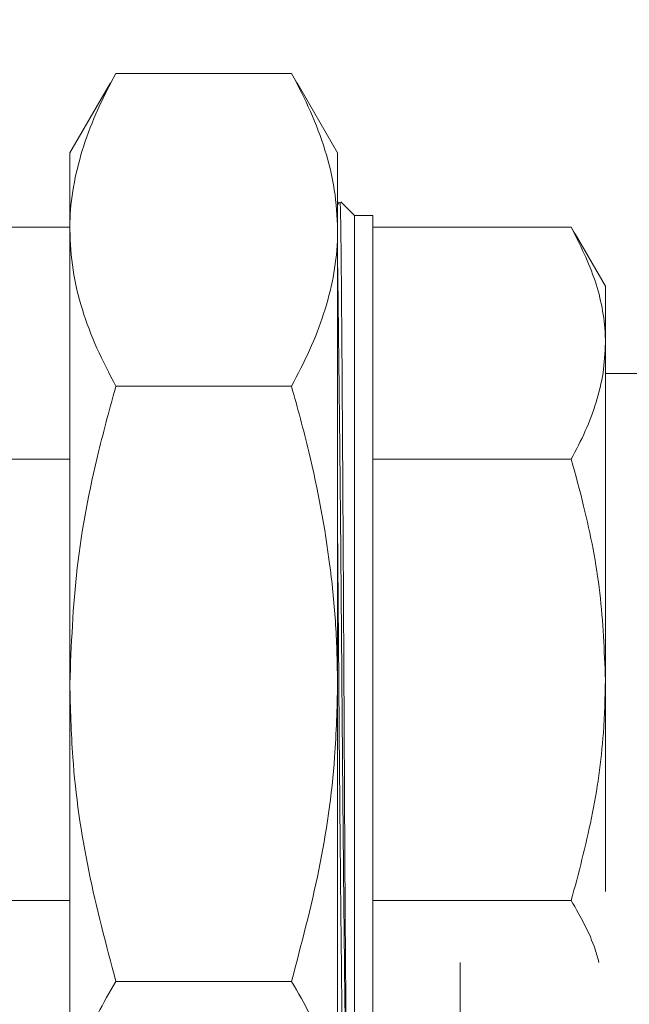
# Model space of a CAD drawing. Units: inches. Extents: x 0.2 to 10.8, y 0.2 to 8.3.
# Drawn here: x 9.6 to 9.6, y 7.2 to 7.3 of the extents above; entities that cross this region are included whole.
import ezdxf

# ---------------------------------------------------------------- set-up
doc = ezdxf.new("R2010")
doc.units = ezdxf.units.IN
doc.header["$MEASUREMENT"] = 0
doc.layers.add('SLD-0', color=7, linetype='Continuous')
doc.styles.add('SLDTEXTSTYLE0', font='TXT', dxfattribs={"width": 0.7})
doc.dimstyles.new('SLDDIMSTYLE0', dxfattribs={"dimtxt": 0.125, "dimasz": 0.13, "dimexe": 0, "dimexo": 0.0625, "dimgap": 0.03125, "dimtad": 0, "dimtih": 1, "dimtoh": 1, "dimdec": 0, "dimlfac": 28, "dimrnd": 1e-09, "dimzin": 12, "dimdsep": 46, "dimtxsty": 'SLDTEXTSTYLE0', "dimsah": 1, "dimcen": 0.09, "dimadec": 0, "dimazin": 3, "dimtfac": 1, "dimtdec": 0, "dimtofl": 0, "dimtmove": 0, "dimatfit": 3, "dimfxl": 0, "dimfrac": 2, "dimtolj": 1, "dimtzin": 12, "dimarcsym": 0})

# ---------------------------------------------------------------- blocks, each defined once
blk = doc.blocks.new('_D_2')
at = {"layer": 'SLD-0'}
for p, q in [((9.97063, 7.61561), (10.6061, 7.61561)), ((10.4811, 7.61561), (10.4811, 6.15973)), ((10.4811, 3.98429), (10.4811, 5.96529)), ((9.39604, 3.98429), (10.6061, 3.98429))]:
    blk.add_line(p, q, dxfattribs=at)
for points in [[(10.4811, 7.61561), (10.4611, 7.48561), (10.5011, 7.48561)], [(10.4811, 3.98429), (10.5011, 4.11429), (10.4611, 4.11429)]]:
    blk.add_solid(points, dxfattribs=at)
at = {"layer": 'SLD-0', "insert": (10.33787, 6.12642), "char_height": 0.125, "attachment_point": 1, "style": 'SLDTEXTSTYLE0'}
blk.add_mtext('102', dxfattribs=at)

msp = doc.modelspace()

# ---------------------------------------------------------------- linework, layer by layer
at = {"color": 7, "linetype": 'Continuous', "lineweight": 15}
for p, q in [((9.56452, 7.30544), (9.56386, 7.30424)), ((9.56452, 7.30544), (9.58677, 7.30544)), ((9.58743, 7.30424), (9.58677, 7.30544)), ((9.56382, 7.30426), (9.55868, 7.29536)), ((9.59261, 7.29536), (9.58747, 7.30426)), ((9.55868, 7.28562), (9.55868, 7.29536)), ((9.59261, 7.28562), (9.59261, 7.29536)), ((9.59282, 7.28914), (9.59261, 7.28877)), ((9.59474, 7.28744), (9.593, 7.28918)), ((9.59707, 7.28744), (9.59474, 7.28744)), ((9.59474, 7.17257), (9.59474, 7.28744)), ((9.59707, 7.17257), (9.59707, 7.28744)), ((9.55868, 7.28596), (9.52908, 7.28596)), ((9.55868, 7.22808), (9.55868, 7.28562)), ((9.59261, 7.22808), (9.59261, 7.28562)), ((9.59707, 7.28596), (9.62221, 7.28596)), ((9.62221, 7.28596), (9.6227, 7.28507)), ((9.62654, 7.27849), (9.62272, 7.28509)), ((9.62654, 7.27849), (9.62654, 7.27126)), ((9.62654, 7.27126), (9.62654, 7.22858)), ((9.72427, 7.26739), (9.62654, 7.26739)), ((9.56452, 7.26579), (9.58677, 7.26579)), ((9.55868, 7.25655), (9.52908, 7.25655)), ((9.59707, 7.25655), (9.62221, 7.25655)), ((9.55868, 7.17247), (9.55868, 7.22808)), ((9.59261, 7.22808), (9.59261, 7.17247)), ((9.62654, 7.22858), (9.62654, 7.20175)), ((9.55868, 7.2006), (9.52908, 7.2006)), ((9.59707, 7.2006), (9.62221, 7.2006)), ((9.60813, 7.17864), (9.60813, 7.19274)), ((9.56452, 7.19036), (9.58677, 7.19036))]:
    msp.add_line(p, q, dxfattribs=at)
for points, knots in [([(9.55868, 7.28562), (9.55869, 7.28609), (9.55871, 7.2881), (9.55916, 7.29166), (9.56036, 7.29629), (9.56214, 7.30089), (9.56372, 7.30392), (9.56452, 7.30544)], [0, 0, 0, 0, 0.070085, 0.300447, 0.530845, 0.765401, 1, 1, 1, 1]), ([(9.58677, 7.30544), (9.58761, 7.30384), (9.58928, 7.30063), (9.59111, 7.29571), (9.59236, 7.2907), (9.59253, 7.28731), (9.59261, 7.28562)], [0, 0, 0, 0, 0.24771, 0.495364, 0.747706, 1, 1, 1, 1]), ([(9.59385, 7.17207), (9.59384, 7.1723), (9.59382, 7.1727), (9.59379, 7.17397), (9.59376, 7.17599), (9.59372, 7.17964), (9.59367, 7.18485), (9.59362, 7.19175), (9.59356, 7.19981), (9.59351, 7.20866), (9.59346, 7.21821), (9.59341, 7.22801), (9.59336, 7.23787), (9.5933, 7.24752), (9.59325, 7.25671), (9.59319, 7.26518), (9.59314, 7.27269), (9.59309, 7.279), (9.59304, 7.28395), (9.59299, 7.28734), (9.59294, 7.28913), (9.59291, 7.28909), (9.5929, 7.28908)], [0, 0, 0, 0, 0.029327, 0.050318, 0.092366, 0.135127, 0.189879, 0.24622, 0.300973, 0.357314, 0.412066, 0.468407, 0.523157, 0.577907, 0.634228, 0.689286, 0.744346, 0.801002, 0.85606, 0.911117, 0.967752, 1, 1, 1, 1]), ([(9.56452, 7.26579), (9.56368, 7.2674), (9.56201, 7.2706), (9.56017, 7.27553), (9.55892, 7.28054), (9.55876, 7.28393), (9.55868, 7.28562)], [0, 0, 0, 0, 0.24771, 0.495365, 0.747705, 1, 1, 1, 1]), ([(9.59261, 7.28562), (9.5926, 7.28515), (9.59257, 7.28313), (9.59213, 7.27957), (9.59092, 7.27495), (9.58915, 7.27035), (9.58756, 7.26731), (9.58677, 7.26579)], [0, 0, 0, 0, 0.070082, 0.300446, 0.530844, 0.7654, 1, 1, 1, 1]), ([(9.62654, 7.27126), (9.62653, 7.27161), (9.62651, 7.2731), (9.62618, 7.27574), (9.62501, 7.28033), (9.62333, 7.2837), (9.62221, 7.28596)], [0, 0, 0, 0, 0.070096, 0.300502, 0.530942, 1, 1, 1, 1]), ([(9.59261, 7.28111), (9.59263, 7.27958), (9.59268, 7.27647), (9.59275, 7.27031), (9.59283, 7.26312), (9.59292, 7.25499), (9.593, 7.24627), (9.59308, 7.23729), (9.59315, 7.22828), (9.59322, 7.2193), (9.5933, 7.21045), (9.59338, 7.20194), (9.59346, 7.1941), (9.59354, 7.1872), (9.59362, 7.18143), (9.59369, 7.17691), (9.59377, 7.17358), (9.59382, 7.17258), (9.59385, 7.17207)], [0, 0, 0, 0, 0.059988, 0.1217915, 0.1849097, 0.2485686, 0.3119552, 0.3742781, 0.4348212, 0.4953658, 0.5576881, 0.6210753, 0.6847337, 0.7478517, 0.811169, 0.872728, 0.9355765, 1, 1, 1, 1]), ([(9.62221, 7.25655), (9.62283, 7.25774), (9.62407, 7.26012), (9.62543, 7.26377), (9.62636, 7.26749), (9.62648, 7.27), (9.62654, 7.27126)], [0, 0, 0, 0, 0.2477133, 0.4953664, 0.7477095, 1, 1, 1, 1]), ([(9.55868, 7.22808), (9.55887, 7.23299), (9.55925, 7.24288), (9.56169, 7.25546), (9.56376, 7.26303), (9.56452, 7.26579)], [0, 0, 0, 0, 0.384796, 0.7752229, 1, 1, 1, 1]), ([(9.58677, 7.26579), (9.58753, 7.26303), (9.58959, 7.25552), (9.59146, 7.2454), (9.59246, 7.23555), (9.59256, 7.23057), (9.59261, 7.22808)], [0, 0, 0, 0, 0.224733, 0.609773, 0.804892, 1, 1, 1, 1]), ([(9.62654, 7.22858), (9.62639, 7.23226), (9.6261, 7.23968), (9.62427, 7.249), (9.62275, 7.25458), (9.62221, 7.25655)], [0, 0, 0, 0, 0.388936, 0.783675, 1, 1, 1, 1]), ([(9.59261, 7.24648), (9.59261, 7.24637), (9.59264, 7.24341), (9.59269, 7.23726), (9.59276, 7.22829), (9.59283, 7.2193), (9.59291, 7.21045), (9.59299, 7.20193), (9.59307, 7.1941), (9.59315, 7.18725), (9.59323, 7.18157), (9.5933, 7.17709), (9.59337, 7.17388), (9.59345, 7.17196), (9.5935, 7.17184), (9.59352, 7.17179)], [0, 0, 0, 0, 0.003223, 0.087901, 0.17016, 0.252422, 0.337099, 0.423223, 0.509715, 0.595473, 0.679445, 0.761072, 0.844236, 0.929511, 1, 1, 1, 1]), ([(9.56452, 7.19036), (9.56328, 7.19501), (9.56081, 7.20435), (9.55896, 7.21703), (9.55876, 7.22498), (9.55868, 7.22808)], [0, 0, 0, 0, 0.376913, 0.757303, 1, 1, 1, 1]), ([(9.59261, 7.22808), (9.59253, 7.22498), (9.59233, 7.21708), (9.59049, 7.2044), (9.58801, 7.19506), (9.58677, 7.19036)], [0, 0, 0, 0, 0.242696, 0.619281, 1, 1, 1, 1]), ([(9.62221, 7.2006), (9.62313, 7.20408), (9.62498, 7.21107), (9.62634, 7.22047), (9.62648, 7.22634), (9.62654, 7.22858)], [0, 0, 0, 0, 0.380187, 0.763958, 1, 1, 1, 1]), ([(9.62571, 7.19274), (9.62556, 7.19331), (9.62486, 7.19597), (9.62337, 7.19856), (9.62221, 7.2006)], [0, 0, 0, 0, 0.213698, 1, 1, 1, 1]), ([(9.55868, 7.17247), (9.55869, 7.17289), (9.55871, 7.17471), (9.55916, 7.17792), (9.56036, 7.18209), (9.56214, 7.18625), (9.56372, 7.18899), (9.56452, 7.19036)], [0, 0, 0, 0, 0.070083, 0.300444, 0.530844, 0.7654, 1, 1, 1, 1]), ([(9.58677, 7.19036), (9.58761, 7.18891), (9.58928, 7.18602), (9.59111, 7.18157), (9.59236, 7.17705), (9.59253, 7.17399), (9.59261, 7.17247)], [0, 0, 0, 0, 0.24771, 0.495365, 0.747706, 1, 1, 1, 1])]:
    msp.add_open_spline(points, degree=3, knots=knots, dxfattribs=at)

# ---------------------------------------------------------------- dimensions: what is measured, and where the dimension line sits
at = {"layer": 'SLD-0'}
dim = msp.add_linear_dim(base=(10.4811, 7.61561), p1=(9.34604, 3.98429), p2=(9.92063, 7.61561), angle=90, dimstyle='SLDDIMSTYLE0', dxfattribs=at)
dim.commit()
dim.dimension.update_dxf_attribs({"geometry": '_D_2', "text_midpoint": (10.4811, 6.06251), "dimtype": 160})

doc.saveas('drawing.dxf')
